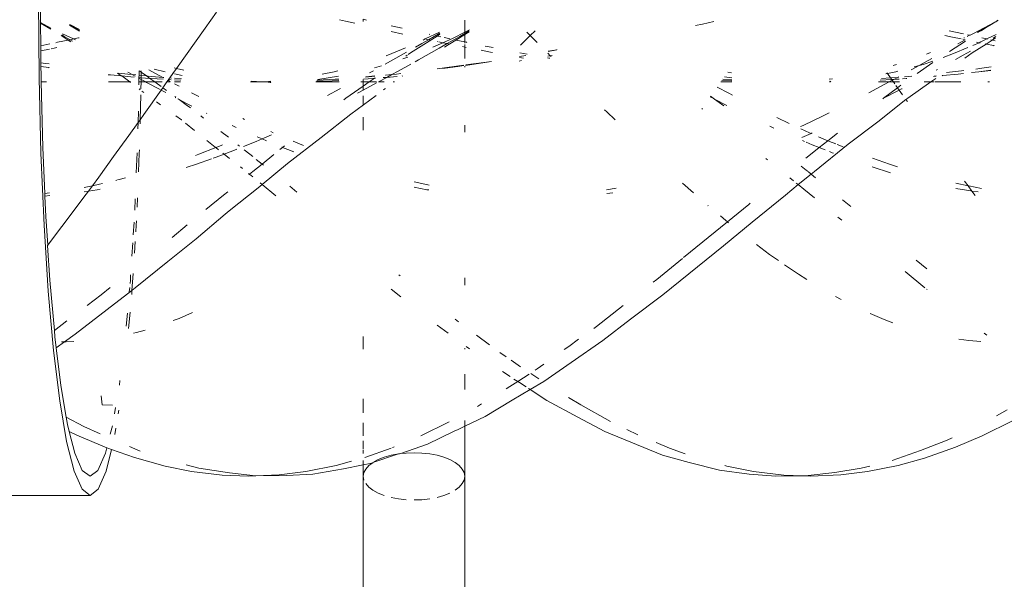
# Model space of a CAD drawing. Units: millimetres. Extents: x -6429 to 402662, y -3372 to 8831.
# Drawn here: x -955 to -800, y 5408 to 5497 of the extents above; entities that cross this region are included whole.
import ezdxf

# ---------------------------------------------------------------- set-up
doc = ezdxf.new("R2010")
doc.units = ezdxf.units.MM
doc.layers.add('Toestel 2D', color=7, linetype='Continuous', lineweight=20)

# ---------------------------------------------------------------- blocks, each defined once
blk = doc.blocks.new('WP-SC49')
at = {"layer": 'Toestel 2D'}
for p, q in [((5516.41, 10826.58), (5516.31, 10838.79)), ((5516.65, 10835.3), (5516.63, 10837.59)), ((5544.4, 10836.92), (5542.61, 10834.42)), ((5563.79, 10835.73), (5564.73, 10835.51)), ((5567.52, 10835.44), (5567.52, 10835.79)), ((5567.52, 10835.79), (5568.03, 10835.67)), ((5583.52, 10835.66), (5583.52, 10833.76)), ((5667.56, 10835.65), (5667.21, 10835.42)), ((5518.25, 10834.41), (5516.65, 10835.3)), ((5516.65, 10835.25), (5516.65, 10835.3)), ((5516.65, 10835.25), (5517.12, 10834.98)), ((5516.65, 10835.2), (5516.65, 10835.25)), ((5518.24, 10834.25), (5516.65, 10835.2)), ((5516.68, 10831.63), (5516.65, 10835.2)), ((5517.12, 10834.98), (5518.25, 10834.33)), ((5522.77, 10833.9), (5521.2, 10834.88)), ((5522.77, 10834.04), (5521.23, 10834.93)), ((5522.78, 10834.19), (5521.27, 10834.98)), ((5542.61, 10834.42), (5538.08, 10828.05)), ((5564.73, 10835.51), (5566.19, 10835.17)), ((5571.89, 10834.78), (5573.65, 10834.38)), ((5583.52, 10833.76), (5584.27, 10834.14)), ((5620.97, 10835.05), (5619.88, 10834.8)), ((5622.77, 10835.47), (5620.97, 10835.05)), ((5663.7, 10833.53), (5667.1, 10835.36)), ((5664.36, 10833.73), (5665.87, 10834.6)), ((5664.95, 10833.97), (5665.87, 10834.6)), ((5665.87, 10834.6), (5666.51, 10834.97)), ((5666.51, 10834.97), (5667.1, 10835.36)), ((5667.1, 10835.36), (5667.21, 10835.42)), ((5667.21, 10835.42), (5667.57, 10835.62)), ((5667.21, 10835.42), (5667.58, 10835.59)), ((5520.98, 10832.52), (5519.34, 10832.17)), ((5520.98, 10832.52), (5519.91, 10833.22)), ((5519.99, 10833.33), (5520.39, 10833.1)), ((5521.82, 10832.69), (5520.12, 10833.5)), ((5520.39, 10833.1), (5521.29, 10832.58)), ((5521.29, 10832.58), (5520.98, 10832.52)), ((5521.41, 10832.24), (5520.98, 10832.52)), ((5521.82, 10832.69), (5521.29, 10832.58)), ((5521.29, 10832.58), (5521.69, 10832.35)), ((5522.61, 10832.86), (5521.82, 10832.69)), ((5522.14, 10832.54), (5521.82, 10832.69)), ((5522.73, 10832.89), (5522.61, 10832.86)), ((5571.89, 10833.87), (5573.78, 10833.45)), ((5579.15, 10833.16), (5574.97, 10830.5)), ((5577.81, 10832.58), (5576.77, 10831.98)), ((5577.29, 10832.69), (5576.94, 10832.53)), ((5577.15, 10832.72), (5577.29, 10832.69)), ((5579.52, 10833.76), (5577.29, 10832.69)), ((5577.29, 10832.69), (5577.81, 10832.58)), ((5579.57, 10833.59), (5577.81, 10832.58)), ((5577.81, 10832.58), (5577.99, 10832.54)), ((5577.9, 10833.43), (5577.99, 10833.41)), ((5579.6, 10833.47), (5579.15, 10833.16)), ((5579.15, 10833.16), (5579.73, 10833.03)), ((5581.7, 10832.83), (5580.05, 10832.11)), ((5580.26, 10832.92), (5580.53, 10832.86)), ((5580.53, 10832.86), (5581.18, 10832.72)), ((5582.75, 10833.1), (5580.76, 10831.97)), ((5581.14, 10831.95), (5582.09, 10832.53)), ((5581.7, 10832.83), (5583.52, 10833.76)), ((5581.99, 10832.55), (5582.09, 10832.53)), ((5582.09, 10832.53), (5583.52, 10833.4)), ((5582.09, 10832.53), (5583.52, 10832.23)), ((5583.52, 10833.55), (5582.75, 10833.1)), ((5584.23, 10833.95), (5583.52, 10833.55)), ((5583.52, 10833.4), (5584.2, 10833.82)), ((5583.52, 10833.76), (5583.52, 10833.55)), ((5583.52, 10833.55), (5583.52, 10833.4)), ((5583.52, 10833.4), (5583.52, 10832.23)), ((5593.83, 10833.24), (5592.32, 10831.71)), ((5593.28, 10833.79), (5593.83, 10833.24)), ((5594.6, 10834), (5593.83, 10833.24)), ((5594.93, 10832.13), (5593.83, 10833.24)), ((5660.39, 10833), (5659.19, 10833.26)), ((5659.9, 10833.99), (5662.15, 10833.49)), ((5661.76, 10832.71), (5660.39, 10833)), ((5661.25, 10831.95), (5662.38, 10832.58)), ((5662.38, 10832.58), (5662.01, 10832.66)), ((5662.28, 10832.87), (5662.21, 10832.85)), ((5663.1, 10833.28), (5662.73, 10833.08)), ((5662.76, 10833.36), (5663.1, 10833.28)), ((5663.1, 10833.28), (5663.19, 10833.27)), ((5663.7, 10833.53), (5663.19, 10833.27)), ((5665.84, 10832.69), (5664.89, 10832.24)), ((5665.04, 10832.87), (5665.84, 10832.69)), ((5666.68, 10832.52), (5665.69, 10831.89)), ((5667.3, 10833.39), (5665.84, 10832.69)), ((5665.84, 10832.69), (5665.93, 10832.67)), ((5666.44, 10832.57), (5666.68, 10832.52)), ((5667.19, 10832.85), (5666.68, 10832.52)), ((5666.68, 10832.52), (5667.12, 10832.42)), ((5667.23, 10833.08), (5666.81, 10832.83)), ((5518.13, 10831.92), (5516.68, 10831.63)), ((5516.69, 10830.84), (5516.68, 10831.63)), ((5518.08, 10831.11), (5516.69, 10830.84)), ((5518.8, 10831.25), (5518.3, 10831.15)), ((5519.23, 10831.33), (5518.8, 10831.25)), ((5519.34, 10832.17), (5519.05, 10832.11)), ((5574.19, 10831.31), (5572.01, 10830.38)), ((5576.77, 10831.98), (5575.74, 10831.4)), ((5579.49, 10831.24), (5576.24, 10829.4)), ((5580.05, 10832.11), (5578.47, 10831.42)), ((5579.15, 10832.3), (5579.2, 10832.29)), ((5579.45, 10832.24), (5580.05, 10832.11)), ((5580.76, 10831.97), (5579.49, 10831.24)), ((5580.05, 10832.11), (5580.76, 10831.97)), ((5581.07, 10831.9), (5580.34, 10831.4)), ((5580.76, 10831.97), (5581.07, 10831.9)), ((5581.14, 10831.95), (5581.07, 10831.9)), ((5581.07, 10831.9), (5581.18, 10831.88)), ((5583.14, 10831.49), (5583.52, 10831.41)), ((5583.52, 10832.23), (5583.52, 10832.03)), ((5583.52, 10832.23), (5583.79, 10832.17)), ((5583.52, 10831.81), (5583.52, 10831.41)), ((5583.52, 10831.41), (5583.75, 10831.36)), ((5583.52, 10831.41), (5583.52, 10829.64)), ((5583.79, 10832.17), (5583.86, 10832.16)), ((5586.76, 10831.56), (5587.05, 10831.51)), ((5587.05, 10831.51), (5587.97, 10831.33)), ((5596.64, 10830.73), (5598.01, 10831)), ((5598.01, 10831), (5596.64, 10830.76)), ((5598.04, 10831.03), (5598.01, 10831)), ((5662.45, 10832.36), (5659.92, 10830.71)), ((5662.8, 10831.34), (5660.57, 10830.38)), ((5665.69, 10831.89), (5663.53, 10830.5)), ((5664.59, 10832.11), (5663.6, 10831.68)), ((5664.59, 10832.11), (5664.21, 10832.19)), ((5664.89, 10832.24), (5664.59, 10832.11)), ((5664.78, 10832.07), (5664.59, 10832.11)), ((5665.69, 10831.89), (5665.53, 10831.92)), ((5666.91, 10831.64), (5665.69, 10831.89)), ((5666.97, 10831.62), (5666.91, 10831.64)), ((5516.7, 10828.96), (5516.69, 10830.84)), ((5573.51, 10830.13), (5570.99, 10828.72)), ((5572.01, 10830.38), (5571.12, 10830.06)), ((5574.34, 10830.6), (5573.51, 10830.13)), ((5574.55, 10829.85), (5573.78, 10829.55)), ((5574.44, 10830.13), (5574.25, 10829.99)), ((5574.97, 10830.5), (5574.59, 10830.23)), ((5586.08, 10830.91), (5587.58, 10830.62)), ((5587.58, 10830.62), (5587.89, 10830.57)), ((5592.15, 10829.8), (5592.8, 10829.69)), ((5592.17, 10829.91), (5593.15, 10830.09)), ((5592.22, 10830.51), (5593.33, 10830.3)), ((5596.57, 10829.73), (5596.79, 10829.69)), ((5597, 10830.06), (5596.59, 10829.99)), ((5597, 10830.06), (5596.62, 10830.44)), ((5596.79, 10829.69), (5596.92, 10829.67)), ((5597.29, 10830.11), (5597, 10830.06)), ((5597.13, 10829.92), (5597, 10830.06)), ((5656.1, 10829.04), (5657.17, 10829.64)), ((5656.95, 10830.57), (5656.33, 10830.32)), ((5660.57, 10830.38), (5658.93, 10829.8)), ((5662.07, 10830.13), (5660.86, 10829.46)), ((5663.22, 10830.79), (5662.07, 10830.13)), ((5663.53, 10830.5), (5662.36, 10829.68)), ((5517.45, 10828.84), (5516.7, 10828.96)), ((5516.71, 10828.36), (5516.7, 10828.96)), ((5516.71, 10828.36), (5517.96, 10828.18)), ((5516.72, 10827.05), (5516.71, 10828.36)), ((5518, 10828.76), (5517.45, 10828.84)), ((5517.96, 10828.18), (5517.99, 10828.17)), ((5536.31, 10827.5), (5534.58, 10827.96)), ((5538.08, 10828.05), (5537.52, 10827.25)), ((5538.08, 10828.05), (5537.73, 10828.13)), ((5539.23, 10827.77), (5538.08, 10828.05)), ((5570.39, 10828.47), (5569.27, 10828.13)), ((5575, 10828.72), (5573, 10827.61)), ((5576.24, 10829.4), (5575.68, 10829.09)), ((5583.38, 10828.57), (5579.16, 10827.97)), ((5580.04, 10828.03), (5582.45, 10828.36)), ((5582.45, 10828.36), (5583.37, 10828.49)), ((5583.52, 10828.43), (5583.52, 10828.27)), ((5583.62, 10828.53), (5585.69, 10828.84)), ((5587.74, 10829.17), (5583.7, 10828.61)), ((5585.69, 10828.84), (5587.74, 10829.17)), ((5592.44, 10829.28), (5592.11, 10829.22)), ((5651.59, 10828.66), (5651.06, 10828.49)), ((5653.89, 10827.82), (5655.15, 10828.51)), ((5655.15, 10828.51), (5654.37, 10828.3)), ((5657.33, 10829), (5654.86, 10827.24)), ((5655.15, 10828.51), (5656.1, 10829.04)), ((5655.78, 10828.68), (5655.15, 10828.51)), ((5657.28, 10829.21), (5655.78, 10828.68)), ((5658.05, 10827.89), (5657.81, 10827.76)), ((5664.07, 10827.96), (5665.04, 10828.09)), ((5665.04, 10828.09), (5666.5, 10828.29)), ((5516.71, 10814.68), (5516.41, 10826.58)), ((5516.75, 10825.92), (5516.72, 10827.05)), ((5527.32, 10827.06), (5527.65, 10827.02)), ((5527.65, 10827.02), (5529.44, 10826.86)), ((5529.37, 10826.91), (5528.79, 10827.3)), ((5530.38, 10827.15), (5528.92, 10827.32)), ((5529.44, 10826.86), (5529.37, 10826.91)), ((5529.44, 10826.86), (5530.87, 10826.72)), ((5530.7, 10825.92), (5529.44, 10826.86)), ((5530.38, 10827.47), (5531.09, 10827.08)), ((5531.09, 10827.08), (5530.38, 10827.15)), ((5530.87, 10826.72), (5531.42, 10826.68)), ((5531.09, 10827.08), (5531.54, 10826.84)), ((5531.67, 10827.03), (5531.09, 10827.08)), ((5532.2, 10826.97), (5532.13, 10826.98)), ((5532.2, 10826.97), (5532.14, 10826.63)), ((5532.14, 10826.63), (5532.19, 10826.62)), ((5532.14, 10826.63), (5532.14, 10826.51)), ((5532.14, 10826.51), (5532.15, 10825.92)), ((5532.14, 10826.51), (5532.51, 10826.31)), ((5532.19, 10826.62), (5532.51, 10826.58)), ((5532.21, 10827.66), (5532.2, 10827.05)), ((5532.2, 10827.05), (5532.2, 10826.97)), ((5532.52, 10826.94), (5532.2, 10826.97)), ((5532.52, 10827.47), (5532.24, 10827.67)), ((5532.51, 10826.31), (5532.5, 10825.92)), ((5532.52, 10826.94), (5532.51, 10826.58)), ((5532.51, 10826.58), (5533.88, 10826.49)), ((5532.51, 10826.58), (5532.51, 10826.31)), ((5532.51, 10826.31), (5533.23, 10825.92)), ((5532.52, 10827.7), (5532.52, 10827.47)), ((5532.52, 10827.47), (5532.52, 10826.94)), ((5533.36, 10826.86), (5532.52, 10827.47)), ((5533.36, 10826.86), (5532.52, 10826.94)), ((5533.6, 10826.84), (5533.36, 10826.86)), ((5533.88, 10826.49), (5533.36, 10826.86)), ((5535.91, 10826.64), (5533.6, 10826.84)), ((5535.91, 10826.64), (5533.71, 10827.85)), ((5533.88, 10826.49), (5534.1, 10826.47)), ((5534.67, 10825.92), (5533.88, 10826.49)), ((5534.1, 10826.47), (5535.97, 10826.35)), ((5536.06, 10826.63), (5535.91, 10826.64)), ((5536.04, 10826.57), (5535.91, 10826.64)), ((5537.03, 10826.55), (5536.84, 10826.3)), ((5537.52, 10827.25), (5537.03, 10826.55)), ((5537.31, 10826.53), (5537.03, 10826.55)), ((5537.6, 10827.23), (5537.52, 10827.25)), ((5538.99, 10826.95), (5537.74, 10827.2)), ((5538.84, 10826.43), (5537.76, 10826.5)), ((5560.27, 10826.19), (5563.08, 10826.34)), ((5563.6, 10826.84), (5560.37, 10826.31)), ((5562.93, 10827.53), (5561.06, 10827.14)), ((5563.49, 10827.68), (5562.93, 10827.53)), ((5563.08, 10826.34), (5563.66, 10826.38)), ((5567.52, 10825.92), (5567.52, 10826.33)), ((5569.04, 10826.47), (5567.56, 10826.38)), ((5567.88, 10826.7), (5569.35, 10826.82)), ((5569.33, 10826.87), (5567.92, 10826.75)), ((5569.26, 10826.49), (5568.45, 10825.92)), ((5569.11, 10827.68), (5568.51, 10827.35)), ((5569.26, 10826.49), (5569.04, 10826.47)), ((5569.41, 10826.59), (5569.26, 10826.49)), ((5569.43, 10826.5), (5569.26, 10826.49)), ((5571.24, 10826.64), (5569.9, 10825.92)), ((5571.24, 10826.64), (5570.63, 10826.6)), ((5571.04, 10826.99), (5571.07, 10827.01)), ((5572.04, 10827.08), (5571.07, 10827.01)), ((5572.04, 10827.08), (5571.24, 10826.64)), ((5572.26, 10826.72), (5571.24, 10826.64)), ((5573, 10827.61), (5572.04, 10827.08)), ((5572.76, 10827.15), (5572.04, 10827.08)), ((5572.88, 10826.78), (5572.26, 10826.72)), ((5572.76, 10827.15), (5573.42, 10827.23)), ((5573.7, 10826.86), (5573.65, 10826.85)), ((5624.21, 10826.37), (5625.62, 10826.28)), ((5625.61, 10826.57), (5624.47, 10826.74)), ((5625.58, 10827.35), (5624.99, 10827.48)), ((5641.48, 10826.4), (5640.98, 10826.35)), ((5649.23, 10826.45), (5650.64, 10826.56)), ((5650.15, 10827.25), (5649.9, 10827.2)), ((5650.15, 10827.25), (5650.06, 10827.38)), ((5651.49, 10827.53), (5650.15, 10827.25)), ((5650.15, 10827.25), (5650.64, 10826.56)), ((5650.64, 10826.56), (5651.75, 10826.64)), ((5650.82, 10826.3), (5650.64, 10826.56)), ((5650.82, 10826.3), (5651.14, 10826.32)), ((5650.9, 10826.18), (5651.14, 10826.32)), ((5651.14, 10826.32), (5651.75, 10826.64)), ((5651.14, 10826.32), (5651.64, 10826.34)), ((5651.79, 10827.61), (5651.49, 10827.53)), ((5651.64, 10826.34), (5652.02, 10826.37)), ((5651.75, 10826.64), (5651.95, 10826.75)), ((5651.75, 10826.64), (5651.97, 10826.66)), ((5652.51, 10826.4), (5653.12, 10826.45)), ((5652.83, 10826.73), (5653.97, 10826.83)), ((5653.18, 10826.47), (5653.12, 10826.45)), ((5657.78, 10826.46), (5657, 10825.92)), ((5657.41, 10826.78), (5657.85, 10826.82)), ((5657.85, 10826.86), (5657.51, 10826.83)), ((5658.8, 10826.91), (5658.85, 10826.95)), ((5661.31, 10827.15), (5658.85, 10826.95)), ((5659.44, 10827.39), (5661.81, 10827.67)), ((5661.31, 10827.15), (5662.12, 10827.24)), ((5661.81, 10827.67), (5662.19, 10827.72)), ((5663.41, 10827.39), (5664.54, 10827.51)), ((5666.44, 10827.78), (5664.54, 10827.51)), ((5664.54, 10827.51), (5666.43, 10827.75)), ((5516.75, 10825.92), (5517.56, 10825.92)), ((5517, 10815.61), (5516.75, 10825.92)), ((5527.33, 10825.92), (5530.7, 10825.92)), ((5530.7, 10825.92), (5530.88, 10825.92)), ((5530.82, 10825.83), (5530.7, 10825.92)), ((5532.15, 10825.92), (5532.16, 10825.49)), ((5532.15, 10825.92), (5532.5, 10825.92)), ((5532.36, 10824.68), (5532.18, 10824.82)), ((5532.5, 10825.92), (5532.47, 10824.84)), ((5532.5, 10825.92), (5533.23, 10825.92)), ((5533.23, 10825.92), (5533.36, 10825.85)), ((5533.23, 10825.92), (5534.67, 10825.92)), ((5533.36, 10825.85), (5535.49, 10824.72)), ((5534.88, 10825.77), (5534.67, 10825.92)), ((5534.67, 10825.92), (5535.84, 10825.92)), ((5535.64, 10825.22), (5534.88, 10825.77)), ((5535.93, 10825.01), (5535.66, 10824.63)), ((5536.57, 10825.92), (5535.93, 10825.01)), ((5536.51, 10824.59), (5535.93, 10825.01)), ((5536.76, 10826.18), (5536.57, 10825.92)), ((5536.57, 10825.92), (5537.06, 10825.92)), ((5536.84, 10826.3), (5536.76, 10826.18)), ((5537.09, 10826.01), (5536.76, 10826.18)), ((5536.84, 10826.3), (5537.21, 10826.27)), ((5537.77, 10826.24), (5538.77, 10826.19)), ((5537.78, 10825.92), (5538.69, 10825.92)), ((5538.5, 10825.25), (5537.78, 10825.64)), ((5549.75, 10825.92), (5550.2, 10825.92)), ((5550.2, 10825.92), (5549.77, 10825.95)), ((5550.69, 10825.99), (5549.85, 10826.06)), ((5550.2, 10825.92), (5550.48, 10825.93)), ((5550.48, 10825.93), (5550.77, 10825.92)), ((5550.69, 10825.99), (5550.77, 10825.92)), ((5550.77, 10825.92), (5550.83, 10825.94)), ((5550.83, 10825.94), (5551, 10825.94)), ((5551, 10825.94), (5551.35, 10825.96)), ((5551.35, 10825.96), (5551.5, 10825.95)), ((5551.5, 10825.95), (5551.57, 10825.93)), ((5551.84, 10825.94), (5551.57, 10825.93)), ((5552.2, 10825.92), (5551.84, 10825.94)), ((5552.93, 10826.02), (5552.2, 10825.92)), ((5552.93, 10825.99), (5552.2, 10825.92)), ((5552.2, 10825.92), (5552.93, 10825.95)), ((5552.2, 10825.92), (5552.95, 10825.92)), ((5552.2, 10825.92), (5552.83, 10825.85)), ((5552.83, 10825.85), (5552.89, 10825.85)), ((5552.89, 10825.85), (5552.94, 10825.88)), ((5552.89, 10825.85), (5552.94, 10825.85)), ((5560.04, 10825.92), (5563.72, 10825.92)), ((5562.59, 10826.11), (5560.13, 10826.02)), ((5563.83, 10824.82), (5561.87, 10823.8)), ((5563.69, 10826.16), (5562.59, 10826.11)), ((5563.93, 10824.87), (5563.83, 10824.82)), ((5567.52, 10825.27), (5564.79, 10823.36)), ((5567.12, 10825.92), (5567.52, 10825.92)), ((5567.52, 10825.92), (5568.45, 10825.92)), ((5568.45, 10825.92), (5567.52, 10825.27)), ((5567.52, 10825.27), (5567.52, 10825.92)), ((5569.63, 10825.77), (5567.52, 10824.62)), ((5567.52, 10824.62), (5567.52, 10825.27)), ((5568.45, 10825.92), (5569.59, 10825.92)), ((5569.9, 10825.92), (5570.82, 10825.92)), ((5570.94, 10824.83), (5570.73, 10824.68)), ((5571.01, 10824.88), (5570.94, 10824.83)), ((5572.23, 10825.92), (5572.43, 10825.92)), ((5623.31, 10825.11), (5625.12, 10824.14)), ((5623.88, 10825.92), (5625.63, 10825.92)), ((5624.05, 10826.16), (5625.62, 10826.09)), ((5641, 10826.04), (5641.17, 10826.01)), ((5641.17, 10826.01), (5641.01, 10825.98)), ((5641.12, 10825.94), (5641.01, 10825.98)), ((5641.01, 10825.92), (5641.12, 10825.94)), ((5641.01, 10825.92), (5641.11, 10825.92)), ((5641.15, 10825.98), (5641.12, 10825.94)), ((5641.17, 10826.01), (5641.2, 10826.04)), ((5647.22, 10824.22), (5649.65, 10825.5)), ((5648.75, 10825.92), (5650.42, 10825.92)), ((5649, 10826.2), (5650.82, 10826.3)), ((5651.75, 10825), (5649.52, 10823.36)), ((5649.65, 10825.5), (5650.42, 10825.92)), ((5650.42, 10825.92), (5650.9, 10826.18)), ((5650.42, 10825.92), (5651.09, 10825.92)), ((5650.9, 10826.18), (5650.82, 10826.3)), ((5651.09, 10825.92), (5650.9, 10826.18)), ((5651.29, 10825.64), (5651.09, 10825.92)), ((5651.09, 10825.92), (5651.97, 10825.92)), ((5651.75, 10825), (5651.49, 10825.36)), ((5652.28, 10825.39), (5651.75, 10825)), ((5652.01, 10824.63), (5651.75, 10825)), ((5652.38, 10824.82), (5652.01, 10824.63)), ((5652.04, 10825.92), (5652.11, 10825.92)), ((5652.45, 10824.86), (5652.38, 10824.82)), ((5657, 10825.92), (5653.35, 10823.36)), ((5655.92, 10825.92), (5657, 10825.92)), ((5657, 10825.92), (5657.49, 10825.92)), ((5657.69, 10825.92), (5661.72, 10825.92)), ((5665.98, 10825.92), (5666.23, 10825.92)), ((5532.44, 10823.87), (5532.35, 10819.98)), ((5532.92, 10824.27), (5532.63, 10824.48)), ((5532.92, 10820.79), (5535.66, 10824.63)), ((5535.66, 10824.63), (5536.37, 10824.25)), ((5537.99, 10823.52), (5537.83, 10823.63)), ((5537.84, 10823.49), (5537.96, 10823.42)), ((5538.31, 10823.24), (5538.51, 10823.14)), ((5538.51, 10823.14), (5538.34, 10823.26)), ((5541.57, 10823.63), (5540.45, 10824.22)), ((5564.79, 10823.36), (5564.46, 10823.09)), ((5569.55, 10823.8), (5565.57, 10820.84)), ((5567.52, 10824.62), (5566.6, 10824.16)), ((5567.52, 10822.37), (5567.52, 10823.72)), ((5622.39, 10823.47), (5622.21, 10823.57)), ((5622.68, 10823.37), (5622.28, 10823.67)), ((5622.68, 10823.37), (5622.39, 10823.47)), ((5622.88, 10823.22), (5622.68, 10823.37)), ((5624.83, 10822.23), (5622.88, 10823.22)), ((5624.35, 10822.16), (5622.88, 10823.22)), ((5625.12, 10824.14), (5625.7, 10823.84)), ((5649.52, 10823.36), (5649.43, 10823.28)), ((5652.01, 10824.63), (5649.52, 10823.36)), ((5652.53, 10823.9), (5652.01, 10824.63)), ((5653.35, 10823.36), (5653.05, 10823.16)), ((5535.57, 10822.32), (5534.93, 10822.78)), ((5538.51, 10823.14), (5539.77, 10822.49)), ((5539.62, 10822.34), (5538.51, 10823.14)), ((5540.27, 10821.83), (5539.62, 10822.34)), ((5539.77, 10822.49), (5540.49, 10822.13)), ((5621.01, 10821.63), (5620.89, 10821.72)), ((5653.05, 10823.16), (5648.64, 10819.66)), ((5653.3, 10822.82), (5653.05, 10823.16)), ((5532.06, 10821.33), (5532.01, 10819.51)), ((5532.92, 10820.79), (5532.35, 10819.98)), ((5538.84, 10819.96), (5537.95, 10820.59)), ((5542.35, 10820.24), (5541.92, 10820.56)), ((5542.8, 10820.98), (5542.87, 10820.94)), ((5548.78, 10820.03), (5548.53, 10820.15)), ((5565.57, 10820.84), (5560.88, 10817.17)), ((5567.52, 10818.34), (5567.52, 10820.39)), ((5605.89, 10821.22), (5605.56, 10821.55)), ((5607.22, 10819.93), (5605.89, 10821.22)), ((5632.69, 10820.34), (5634.68, 10819.39)), ((5636.86, 10819.08), (5640.04, 10820.59)), ((5640.04, 10820.59), (5640.95, 10821.04)), ((5532.01, 10819.51), (5530.54, 10817.46)), ((5532.01, 10819.51), (5531.99, 10818.52)), ((5532.35, 10819.98), (5532.01, 10819.51)), ((5532.35, 10819.98), (5532.33, 10819.35)), ((5538.89, 10819.91), (5538.84, 10819.96)), ((5540.91, 10818.28), (5539.51, 10819.42)), ((5546.87, 10819.04), (5547.46, 10818.77)), ((5583.52, 10819.13), (5583.52, 10818.02)), ((5631.95, 10818.78), (5631.62, 10818.94)), ((5632.25, 10818.65), (5631.95, 10818.78)), ((5636.43, 10818.88), (5636.86, 10819.08)), ((5636.48, 10818.56), (5637.88, 10817.92)), ((5648.64, 10819.66), (5643.96, 10816.12)), ((5530.54, 10817.46), (5528.17, 10814.17)), ((5546.25, 10817.21), (5545.08, 10818.13)), ((5550.77, 10817.29), (5551.57, 10816.95)), ((5553.05, 10817.59), (5551.57, 10816.95)), ((5553.34, 10817.93), (5552.95, 10818.11)), ((5560.88, 10817.17), (5555.58, 10813.05)), ((5638.1, 10817.82), (5636.67, 10817.19)), ((5637.88, 10817.92), (5638.1, 10817.82)), ((5638.28, 10817.9), (5638.1, 10817.82)), ((5638.1, 10817.82), (5638.18, 10817.79)), ((5639.3, 10817.3), (5640.76, 10816.67)), ((5642.26, 10817.87), (5640.76, 10816.67)), ((5517.32, 10808.34), (5517, 10815.61)), ((5544.26, 10815.58), (5541.58, 10814.53)), ((5544.16, 10815.66), (5542.86, 10816.71)), ((5544.26, 10815.58), (5544.16, 10815.66)), ((5544.73, 10815.77), (5544.26, 10815.58)), ((5544.71, 10815.23), (5544.26, 10815.58)), ((5545.32, 10816.02), (5544.73, 10815.77)), ((5548.02, 10815.81), (5547.75, 10816.02)), ((5550.65, 10816.55), (5548.66, 10815.74)), ((5551.57, 10816.95), (5550.65, 10816.55)), ((5551.57, 10816.95), (5552.25, 10816.65)), ((5554.78, 10815.61), (5554.37, 10815.28)), ((5554.68, 10815.65), (5554.78, 10815.61)), ((5555.09, 10815.87), (5554.78, 10815.61)), ((5554.78, 10815.61), (5555.64, 10815.26)), ((5558.07, 10815.91), (5556.45, 10816.58)), ((5637.1, 10816.52), (5636.74, 10816.68)), ((5638.28, 10816.03), (5637.35, 10816.42)), ((5639.39, 10815.58), (5638, 10814.48)), ((5639.39, 10815.58), (5638.28, 10816.03)), ((5643.96, 10816.12), (5638.67, 10811.8)), ((5640.76, 10816.67), (5639.39, 10815.58)), ((5640.34, 10815.21), (5639.39, 10815.58)), ((5640.76, 10816.67), (5641.04, 10816.55)), ((5641.04, 10816.55), (5642.01, 10816.15)), ((5642.2, 10816.08), (5643.15, 10815.69)), ((5517.2, 10803.37), (5516.71, 10814.68)), ((5528.17, 10814.17), (5525.82, 10810.94)), ((5531.88, 10814.73), (5531.74, 10811.59)), ((5532.21, 10814.68), (5532.09, 10811.75)), ((5532.23, 10815.21), (5532.21, 10814.68)), ((5541.58, 10814.53), (5541.06, 10814.34)), ((5544.35, 10814.06), (5543.87, 10813.89)), ((5545.6, 10814.54), (5544.35, 10814.06)), ((5545.6, 10814.54), (5545.37, 10814.72)), ((5547.49, 10815.26), (5545.6, 10814.54)), ((5546.45, 10813.88), (5545.6, 10814.54)), ((5547.61, 10815.31), (5547.49, 10815.26)), ((5549.63, 10814.54), (5548.74, 10815.24)), ((5550.11, 10814.16), (5549.63, 10814.54)), ((5553.41, 10814.5), (5551.57, 10812.99)), ((5555.64, 10815.26), (5556.55, 10814.91)), ((5638, 10814.48), (5637.31, 10813.93)), ((5641.43, 10814.77), (5641.01, 10814.94)), ((5641.63, 10814.7), (5641.43, 10814.77)), ((5647.82, 10813.89), (5650.48, 10812.96)), ((5541.21, 10812.96), (5539.62, 10812.44)), ((5543.61, 10813.8), (5541.21, 10812.96)), ((5548.49, 10812.28), (5548.14, 10812.56)), ((5551.57, 10812.99), (5550.11, 10811.8)), ((5551.57, 10812.99), (5550.66, 10813.72)), ((5551.81, 10812.8), (5551.57, 10812.99)), ((5555.58, 10813.05), (5551.59, 10809.74)), ((5631.24, 10813.64), (5630.96, 10813.87)), ((5637.36, 10812.04), (5636.55, 10812.67)), ((5650.65, 10811.63), (5647.75, 10812.53)), ((5650.48, 10812.96), (5651.72, 10812.56)), ((5525.82, 10810.94), (5524.82, 10809.58)), ((5530.05, 10810.81), (5529.05, 10810.54)), ((5549.59, 10811.38), (5549.44, 10811.51)), ((5549.59, 10811.38), (5549.49, 10811.3)), ((5550.11, 10811.8), (5549.59, 10811.38)), ((5550.09, 10810.97), (5549.59, 10811.38)), ((5635.32, 10810.35), (5634.76, 10810.8)), ((5638.15, 10811.38), (5636.09, 10809.74)), ((5637.63, 10811.81), (5637.36, 10812.04)), ((5638.15, 10811.38), (5637.7, 10811.76)), ((5638.67, 10811.8), (5638.15, 10811.38)), ((5638.81, 10810.84), (5638.15, 10811.38)), ((5524.82, 10809.58), (5523.51, 10809.31)), ((5524.82, 10809.58), (5524.21, 10808.74)), ((5525.93, 10809.8), (5524.82, 10809.58)), ((5526.41, 10809.91), (5525.93, 10809.8)), ((5528.65, 10810.45), (5528.49, 10810.41)), ((5529.05, 10810.54), (5528.78, 10810.48)), ((5551.59, 10809.74), (5550.96, 10809.22)), ((5551.59, 10809.74), (5551.25, 10810.02)), ((5553.72, 10807.98), (5551.59, 10809.74)), ((5557.03, 10808.57), (5555.92, 10809.49)), ((5577.2, 10809.8), (5575.52, 10810.2)), ((5575.52, 10809.33), (5577.54, 10808.95)), ((5577.88, 10809.66), (5577.2, 10809.8)), ((5619.58, 10808.43), (5617.85, 10809.97)), ((5636.09, 10809.74), (5634.06, 10808.11)), ((5636.09, 10809.74), (5635.78, 10809.99)), ((5636.99, 10809.01), (5636.09, 10809.74)), ((5660.93, 10809.99), (5662.85, 10809.56)), ((5662.85, 10809.56), (5662.32, 10810.29)), ((5662.85, 10809.56), (5662.98, 10809.54)), ((5663.47, 10808.72), (5662.85, 10809.56)), ((5662.98, 10809.54), (5664.97, 10809.16)), ((5518.07, 10808.44), (5517.32, 10808.34)), ((5517.34, 10807.95), (5517.32, 10808.34)), ((5518.09, 10808.01), (5517.34, 10807.95)), ((5517.47, 10804.74), (5517.34, 10807.95)), ((5523.49, 10807.76), (5521.17, 10804.65)), ((5524.21, 10808.74), (5523.49, 10807.76)), ((5524.21, 10808.74), (5523.5, 10808.63)), ((5525.59, 10808.95), (5524.21, 10808.74)), ((5526.04, 10809.03), (5525.59, 10808.95)), ((5531.91, 10807.69), (5531.85, 10806.21)), ((5545.51, 10808.11), (5542.72, 10805.82)), ((5546.16, 10808.63), (5545.51, 10808.11)), ((5550.96, 10809.22), (5546.38, 10805.63)), ((5577.54, 10808.95), (5577.86, 10808.9)), ((5605.87, 10808.91), (5607.39, 10809.19)), ((5606.86, 10808.47), (5605.9, 10808.34)), ((5634.06, 10808.11), (5628.85, 10803.82)), ((5638.63, 10807.68), (5636.99, 10809.01)), ((5663.32, 10808.75), (5660.92, 10809.16)), ((5663.47, 10808.72), (5663.32, 10808.75)), ((5664.47, 10808.59), (5663.47, 10808.72)), ((5663.98, 10808.03), (5663.47, 10808.72)), ((5531.57, 10807.53), (5531.49, 10805.74)), ((5621.91, 10806.42), (5621.85, 10806.47)), ((5628.3, 10806.63), (5624.94, 10803.89)), ((5628.51, 10806.81), (5628.3, 10806.63)), ((5644.36, 10806.28), (5643.07, 10807.33)), ((5517.77, 10800.2), (5517.47, 10804.74)), ((5521.17, 10804.65), (5518.86, 10801.62)), ((5545.73, 10805.1), (5541.19, 10801.23)), ((5546.06, 10805.36), (5545.73, 10805.1)), ((5546.38, 10805.63), (5546.06, 10805.36)), ((5624.69, 10804.09), (5623.82, 10804.81)), ((5642.95, 10804.15), (5642.35, 10804.64)), ((5517.86, 10792.94), (5517.2, 10803.37)), ((5531.39, 10803.83), (5531.26, 10801.82)), ((5531.72, 10803.37), (5531.66, 10802.31)), ((5531.75, 10804.02), (5531.72, 10803.37)), ((5539.77, 10803.39), (5537.39, 10801.44)), ((5617.99, 10798.24), (5624.94, 10803.89)), ((5628.85, 10803.82), (5624.32, 10800.11)), ((5624.94, 10803.89), (5624.69, 10804.09)), ((5625.11, 10803.75), (5624.94, 10803.89)), ((5518.86, 10801.62), (5517.77, 10800.2)), ((5517.77, 10800.2), (5517.74, 10800.17)), ((5518.12, 10794.7), (5517.74, 10800.17)), ((5531.18, 10800.55), (5531.04, 10798.47)), ((5531.56, 10800.77), (5531.44, 10798.93)), ((5541.19, 10801.23), (5536.69, 10797.66)), ((5614.73, 10792.38), (5624.32, 10800.11)), ((5631.58, 10798.76), (5629.5, 10800.31)), ((5632.95, 10797.79), (5631.58, 10798.76)), ((5536.69, 10797.66), (5531.58, 10793.47)), ((5617.85, 10798.13), (5613.78, 10794.8)), ((5636.13, 10795.63), (5633.92, 10797.11)), ((5656.35, 10796.49), (5654.69, 10797.85)), ((5530.85, 10795.52), (5530.8, 10794.7)), ((5531.23, 10795.73), (5531.06, 10793.08)), ((5573.32, 10795.39), (5573.14, 10795.53)), ((5637.45, 10794.79), (5636.13, 10795.63)), ((5656.04, 10793.51), (5652.93, 10796.04)), ((5518.82, 10786.78), (5518.12, 10794.7)), ((5530.8, 10794.7), (5530.75, 10794.15)), ((5583.52, 10795.08), (5583.52, 10793.92)), ((5613.78, 10794.8), (5613.21, 10794.37)), ((5518.69, 10783.63), (5517.86, 10792.94)), ((5526.18, 10792.38), (5523.97, 10790.71)), ((5527.62, 10793.54), (5526.18, 10792.38)), ((5531.06, 10793.08), (5527.14, 10790.06)), ((5530.7, 10793.53), (5530.63, 10792.83)), ((5531.06, 10792.94), (5531.01, 10792.44)), ((5531.58, 10793.47), (5531.06, 10793.08)), ((5531.06, 10793.08), (5531.06, 10792.94)), ((5573.42, 10792.06), (5571.89, 10793.26)), ((5614.73, 10792.38), (5609.66, 10788.53)), ((5656.4, 10793.22), (5656.31, 10793.3)), ((5608.47, 10790.72), (5604.28, 10787.41)), ((5642.88, 10791.63), (5641.95, 10792.14)), ((5527.14, 10790.06), (5522.1, 10786.19)), ((5530.34, 10789.49), (5530.15, 10787.43)), ((5530.76, 10789.64), (5530.53, 10787.07)), ((5540.62, 10789.59), (5538.48, 10788.68)), ((5649.63, 10788.5), (5647.43, 10789.42)), ((5520.81, 10788.3), (5518.82, 10786.78)), ((5538.48, 10788.68), (5537.54, 10788.32)), ((5580.9, 10786.34), (5579.15, 10787.62)), ((5582.55, 10788.14), (5581.99, 10788.55)), ((5609.66, 10788.53), (5605.28, 10785.17)), ((5651.02, 10787.99), (5649.63, 10788.5)), ((5518.92, 10785.75), (5518.82, 10786.78)), ((5522.1, 10786.19), (5520.42, 10784.98)), ((5531.79, 10786.46), (5531.29, 10786.34)), ((5533.14, 10786.84), (5531.79, 10786.46)), ((5587.4, 10784.48), (5585.36, 10786.02)), ((5604.28, 10787.41), (5603.84, 10787.1)), ((5665.81, 10786.05), (5665.41, 10786.34)), ((5519.12, 10784.05), (5518.92, 10785.75)), ((5520.42, 10784.98), (5519.12, 10784.05)), ((5520.42, 10784.98), (5519.97, 10784.99)), ((5520.69, 10784.98), (5520.42, 10784.98)), ((5521.9, 10785.02), (5520.69, 10784.98)), ((5567.52, 10783.83), (5567.52, 10785.81)), ((5601.46, 10785.38), (5599.9, 10784.26)), ((5605.28, 10785.17), (5600.28, 10781.72)), ((5662.98, 10785.19), (5661.4, 10785.38)), ((5664.86, 10785.05), (5662.98, 10785.19)), ((5519.67, 10775.68), (5518.69, 10783.63)), ((5519.85, 10778.11), (5519.12, 10784.05)), ((5583.52, 10783.99), (5583.52, 10783.8)), ((5584.27, 10783.88), (5583.76, 10784.26)), ((5590.03, 10782.62), (5589.02, 10783.31)), ((5599.9, 10784.26), (5599.21, 10783.76)), ((5592.31, 10781.06), (5590.81, 10782.09)), ((5595.98, 10781.46), (5594.91, 10780.7)), ((5600.28, 10781.72), (5595.96, 10778.71)), ((5583.52, 10779.87), (5583.52, 10777.48)), ((5590.68, 10779.5), (5589.47, 10780.28)), ((5593.67, 10779.9), (5591.86, 10778.73)), ((5595.18, 10779.15), (5593.93, 10779.98)), ((5594.91, 10780.7), (5594.61, 10780.51)), ((5529.16, 10778.86), (5529.07, 10778.16)), ((5591.86, 10778.73), (5590.6, 10777.92)), ((5591.86, 10778.73), (5591.27, 10779.11)), ((5592.15, 10778.55), (5591.86, 10778.73)), ((5593.18, 10777.88), (5592.15, 10778.55)), ((5595.96, 10778.71), (5593.84, 10777.45)), ((5520.7, 10773.13), (5519.85, 10778.11)), ((5590.6, 10777.92), (5590.07, 10777.59)), ((5593.84, 10777.45), (5591.01, 10775.78)), ((5593.84, 10777.45), (5593.58, 10777.62)), ((5596.44, 10775.76), (5593.84, 10777.45)), ((5520.76, 10769.29), (5519.67, 10775.68)), ((5526.37, 10775.03), (5526.19, 10776.47)), ((5567.52, 10773.78), (5567.52, 10776)), ((5586.17, 10775.19), (5585.67, 10774.88)), ((5591.01, 10775.78), (5586.74, 10773.21)), ((5601.36, 10773.12), (5596.44, 10775.76)), ((5601.79, 10775.04), (5599.85, 10776.2)), ((5528.01, 10775), (5526.37, 10775.03)), ((5528.47, 10774.62), (5528.3, 10773.61)), ((5529, 10774.2), (5528.9, 10773.63)), ((5585.67, 10774.88), (5585.53, 10774.81)), ((5606.5, 10772.42), (5601.79, 10775.04)), ((5669.04, 10774.27), (5667.34, 10773.34)), ((5523.48, 10771.62), (5520.7, 10773.13)), ((5520.9, 10771.96), (5520.7, 10773.13)), ((5567.52, 10770.17), (5567.52, 10772.24)), ((5581.05, 10772.39), (5576.6, 10770.19)), ((5586.74, 10773.21), (5583.52, 10771.68)), ((5583.52, 10772.6), (5583.52, 10771.68)), ((5605.6, 10770.83), (5601.36, 10773.12)), ((5669.96, 10772.56), (5665.08, 10770.15)), ((5521.18, 10770.85), (5520.9, 10771.96)), ((5522.38, 10770.27), (5521.18, 10770.85)), ((5522.04, 10767.46), (5521.18, 10770.85)), ((5526.02, 10770.5), (5523.48, 10771.62)), ((5527.97, 10771.77), (5527.64, 10770.45)), ((5528.52, 10771.39), (5528.35, 10770.39)), ((5581.85, 10770.89), (5577.63, 10768.86)), ((5582.5, 10771.19), (5581.85, 10770.89)), ((5583.52, 10771.68), (5582.5, 10771.19)), ((5583.52, 10771.68), (5583.52, 10763.79)), ((5605.6, 10770.83), (5614.68, 10767.12)), ((5610.79, 10770.34), (5609.07, 10771.17)), ((5521.94, 10764.6), (5520.76, 10769.29)), ((5527.09, 10768.27), (5522.38, 10770.27)), ((5567.52, 10768.1), (5567.52, 10769.39)), ((5615.8, 10768.2), (5613.69, 10769.1)), ((5659.58, 10769.49), (5655.37, 10767.84)), ((5660.35, 10769.85), (5659.58, 10769.49)), ((5665.08, 10770.15), (5660.86, 10768.38)), ((5523.23, 10764.71), (5522.04, 10767.46)), ((5526.88, 10767.46), (5525.69, 10764.71)), ((5527.09, 10768.27), (5526.88, 10767.46)), ((5527.83, 10767.99), (5526.98, 10764.6)), ((5527.25, 10768.2), (5527.09, 10768.27)), ((5527.83, 10767.99), (5527.25, 10768.2)), ((5531.45, 10766.74), (5527.83, 10767.99)), ((5532.37, 10767.77), (5530.66, 10768.5)), ((5567.52, 10767.41), (5567.52, 10767.98)), ((5571.92, 10768.25), (5567.75, 10766.77)), ((5573.05, 10767.32), (5569.05, 10765.97)), ((5573.05, 10767.32), (5571.89, 10767.1)), ((5572.3, 10768.38), (5572.12, 10768.32)), ((5572.41, 10768.43), (5572.3, 10768.38)), ((5573.24, 10767.34), (5573.05, 10767.32)), ((5573.42, 10767.41), (5573.24, 10767.34)), ((5577.63, 10768.86), (5573.42, 10767.41)), ((5574.27, 10767.46), (5573.42, 10767.41)), ((5575.52, 10767.51), (5574.27, 10767.46)), ((5576.77, 10767.46), (5575.52, 10767.51)), ((5577.99, 10767.32), (5576.77, 10767.46)), ((5579.15, 10767.1), (5577.99, 10767.32)), ((5618.25, 10767.35), (5615.8, 10768.2)), ((5655.37, 10767.84), (5650.87, 10766.3)), ((5660.86, 10768.38), (5656.01, 10766.67)), ((5536.28, 10765.39), (5531.45, 10766.74)), ((5565.65, 10766.17), (5563.26, 10765.5)), ((5567.52, 10765.59), (5567.52, 10766.26)), ((5568.58, 10765.8), (5567.52, 10765.59)), ((5569, 10765.94), (5568.39, 10765.47)), ((5569, 10765.94), (5568.58, 10765.8)), ((5569.05, 10765.97), (5569, 10765.94)), ((5569.86, 10766.42), (5569.05, 10765.97)), ((5570.82, 10766.8), (5569.86, 10766.42)), ((5571.89, 10767.1), (5570.82, 10766.8)), ((5580.22, 10766.8), (5579.15, 10767.1)), ((5581.18, 10766.42), (5580.22, 10766.8)), ((5581.99, 10765.97), (5581.18, 10766.42)), ((5582.65, 10765.47), (5581.99, 10765.97)), ((5618.88, 10765.99), (5614.68, 10767.12)), ((5623.7, 10764.75), (5618.88, 10765.99)), ((5656.01, 10766.67), (5651.82, 10765.5)), ((5523.18, 10761.75), (5521.94, 10764.6)), ((5524.46, 10763.79), (5523.23, 10764.71)), ((5525.69, 10764.71), (5524.46, 10763.79)), ((5526.98, 10764.6), (5525.74, 10761.75)), ((5540.46, 10764.57), (5536.28, 10765.39)), ((5541.6, 10765.08), (5539.62, 10765.62)), ((5545.28, 10763.99), (5540.46, 10764.57)), ((5546.42, 10764.36), (5541.6, 10765.08)), ((5550.52, 10763.87), (5546.42, 10764.36)), ((5558.44, 10764.53), (5554.27, 10764.02)), ((5563.26, 10765.5), (5558.44, 10764.53)), ((5564.4, 10764.97), (5559.58, 10764.11)), ((5567.52, 10765.59), (5564.4, 10764.97)), ((5567.52, 10763.79), (5567.52, 10765.59)), ((5567.62, 10764.37), (5567.52, 10763.79)), ((5567.91, 10764.94), (5567.62, 10764.37)), ((5568.39, 10765.47), (5567.91, 10764.94)), ((5583.13, 10764.94), (5582.65, 10765.47)), ((5583.42, 10764.37), (5583.13, 10764.94)), ((5583.52, 10763.79), (5583.42, 10764.37)), ((5628.36, 10764.13), (5623.7, 10764.75)), ((5624.84, 10765.39), (5624.52, 10765.48)), ((5629.02, 10764.57), (5624.84, 10765.39)), ((5633.84, 10763.99), (5629.02, 10764.57)), ((5641.84, 10764.38), (5637.19, 10763.87)), ((5646.02, 10765.08), (5641.84, 10764.38)), ((5646.99, 10764.53), (5642.82, 10764.02)), ((5647.35, 10765.41), (5646.02, 10765.08)), ((5651.82, 10765.5), (5646.99, 10764.53)), ((5549.45, 10763.83), (5545.28, 10763.99)), ((5550.52, 10763.87), (5549.45, 10763.83)), ((5550.59, 10763.86), (5550.52, 10763.87)), ((5554.27, 10764.02), (5550.59, 10763.86)), ((5555.41, 10763.94), (5550.59, 10763.86)), ((5559.58, 10764.11), (5555.41, 10763.94)), ((5567.52, 10763.79), (5567.62, 10763.2)), ((5567.52, 10236.79), (5567.52, 10763.79)), ((5583.13, 10762.64), (5583.42, 10763.2)), ((5583.42, 10763.2), (5583.52, 10763.79)), ((5583.52, 10763.79), (5583.52, 10236.79)), ((5632.53, 10763.84), (5628.36, 10764.13)), ((5636.83, 10763.87), (5632.53, 10763.84)), ((5636.83, 10763.87), (5633.84, 10763.99)), ((5637.19, 10763.87), (5636.83, 10763.87)), ((5638, 10763.83), (5637.19, 10763.87)), ((5642.82, 10764.02), (5638, 10763.83)), ((5524.46, 10760.79), (5523.18, 10761.75)), ((5525.74, 10761.75), (5524.46, 10760.79)), ((5567.91, 10762.64), (5568.39, 10762.1)), ((5568.39, 10762.1), (5569.05, 10761.6)), ((5569.05, 10761.6), (5569.86, 10761.16)), ((5569.86, 10761.16), (5570.82, 10760.78)), ((5580.22, 10760.78), (5581.18, 10761.16)), ((5582, 10761.6), (5582.65, 10762.1)), ((5582.65, 10762.1), (5583.13, 10762.64)), ((5375.28, 10760.79), (5524.46, 10760.79)), ((5571.89, 10760.47), (5573.05, 10760.25)), ((5573.05, 10760.25), (5574.27, 10760.11)), ((5575.52, 10760.07), (5576.77, 10760.11)), ((5576.77, 10760.11), (5577.99, 10760.25)), ((5579.15, 10760.47), (5580.22, 10760.78))]:
    blk.add_line(p, q, dxfattribs=at)

msp = doc.modelspace()

# ---------------------------------------------------------------- block references
msp.add_blockref('WP-SC49', (-6468.47, -5339.16))

doc.saveas('drawing.dxf')
